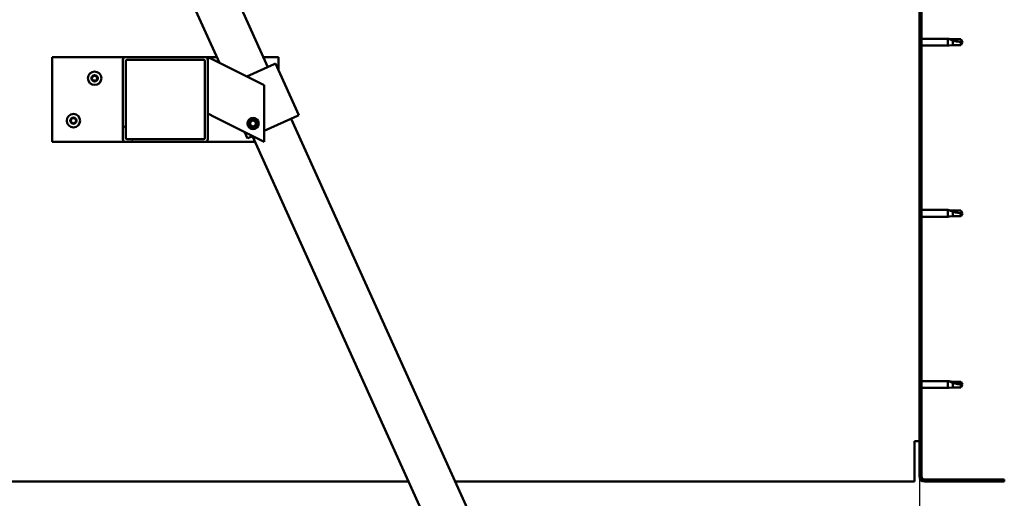
# Model space of a CAD drawing. Units: millimetres. Extents: x -6502 to 24728, y 2893 to 8837.
# Drawn here: x 7244 to 7940, y 6906 to 7245 of the extents above; entities that cross this region are included whole.
import ezdxf

# ---------------------------------------------------------------- set-up
doc = ezdxf.new("R2010")
doc.units = ezdxf.units.MM
doc.header["$LTSCALE"] = 25
for name, color, linetype, lineweight in [('Dimension (ISO)', 7, 'Continuous', 25), ('Hatch (ISO)', 7, 'Continuous', 18), ('Visible (ISO)', 7, 'Continuous', 50)]:
    doc.layers.add(name, color=color, linetype=linetype, lineweight=lineweight)
doc.styles.add('Note Text (ISO)', font='tahoma.ttf')
doc.dimstyles.new('Default (ISO)', dxfattribs={"dimscale": 25, "dimtxt": 3.5, "dimasz": 2.5, "dimexe": 3.175, "dimexo": 0, "dimgap": 0.762, "dimtad": 1, "dimrnd": 1e-08, "dimzin": 0, "dimtxsty": 'Note Text (ISO)', "dimcen": 0.09, "dimdle": 10, "dimclrd": 256, "dimclre": 256, "dimclrt": 256, "dimazin": 0, "dimtfac": 1.001486, "dimtmove": 0, "dimatfit": 3, "dimfxl": 1, "dimtolj": 1, "dimtzin": 0, "dimlwd": -1, "dimlwe": -1, "dimarcsym": 0})

# ---------------------------------------------------------------- blocks, each defined once
blk = doc.blocks.new('*D10')
at = {"layer": 'Defpoints', "color": 0, "transparency": 16777216}
for p in [(4980.23, 6921.76), (7880.23, 6921.76), (7880.23, 6521.76)]:
    blk.add_point(p, dxfattribs=at)
at = {"layer": 'Dimension (ISO)', "transparency": 16777216}
for p, q in [((4980.23, 6921.76), (4980.23, 6442.38)), ((7880.23, 6921.76), (7880.23, 6442.38)), ((5042.73, 6521.76), (7817.73, 6521.76))]:
    blk.add_line(p, q, dxfattribs=at)
for points in [[(5042.73, 6532.17), (5042.73, 6511.34), (4980.23, 6521.76)], [(7817.73, 6532.17), (7817.73, 6511.34), (7880.23, 6521.76)]]:
    blk.add_solid(points, dxfattribs=at)
at = {"layer": 'Dimension (ISO)', "transparency": 16777216, "insert": (6243.67, 6631.95), "char_height": 87.5, "attachment_point": 1, "style": 'Note Text (ISO)'}
blk.add_mtext('\\A1;2900', dxfattribs=at)

msp = doc.modelspace()

# ---------------------------------------------------------------- hatches: boundary and pattern name
at = {"layer": 'Hatch (ISO)'}
h = msp.add_hatch(dxfattribs=at)
h.set_pattern_fill('ANSI31', color=256, scale=635, style=0)
h.set_pattern_definition([(45, (0, 0), (-56.1266, 56.1266), [])])
edge = h.paths.add_edge_path()
edge.add_line((7940.23, 7396.76), (7940.23, 7414.76))
edge.add_ellipse((7936.73, 7414.76), major_axis=(3.5, 0), ratio=1, start_angle=0, end_angle=90)
edge.add_line((7936.73, 7418.26), (7920.23, 7418.26))
edge.add_line((7920.23, 7418.26), (7900.23, 7418.26))
edge.add_line((7900.23, 7418.26), (7883.73, 7418.26))
edge.add_ellipse((7883.73, 7414.76), major_axis=(0, 3.5), ratio=1, start_angle=0, end_angle=90)
edge.add_line((7880.23, 7414.76), (7880.23, 6921.76))
edge.add_ellipse((7883.73, 6921.76), major_axis=(-3.5, 0), ratio=1, start_angle=0, end_angle=90)
edge.add_line((7883.73, 6918.26), (7940.23, 6918.26))
edge.add_line((7940.23, 6918.26), (7940.23, 6919.76))
edge.add_line((7940.23, 6919.76), (7883.73, 6919.76))
edge.add_ellipse((7883.73, 6921.76), major_axis=(0, -2), ratio=1, start_angle=270, end_angle=360, ccw=False)
edge.add_line((7881.73, 6921.76), (7881.73, 7414.76))
edge.add_ellipse((7883.73, 7414.76), major_axis=(-2, 0), ratio=1, start_angle=270, end_angle=360, ccw=False)
edge.add_line((7883.73, 7416.76), (7936.73, 7416.76))
edge.add_ellipse((7936.73, 7414.76), major_axis=(0, 2), ratio=1, start_angle=270, end_angle=360, ccw=False)
edge.add_line((7938.73, 7414.76), (7938.73, 7396.76))
edge.add_line((7938.73, 7396.76), (7940.23, 7396.76))
h = msp.add_hatch(dxfattribs=at)
h.set_pattern_fill('ANSI31', color=256, scale=635, angle=75.00018, style=0)
h.set_pattern_definition([(120.0002, (0, 0), (-68.74064, -39.6877), [])])
edge = h.paths.add_edge_path()
edge.add_ellipse((7318.9, 7216.26), major_axis=(0, 2), ratio=1, start_angle=0, end_angle=90)
edge.add_line((7316.9, 7216.26), (7316.9, 7160.26))
edge.add_ellipse((7318.9, 7160.26), major_axis=(-2, 0), ratio=1, start_angle=0, end_angle=90)
edge.add_line((7318.9, 7158.26), (7374.9, 7158.26))
edge.add_ellipse((7374.9, 7160.26), major_axis=(0, -2), ratio=1, start_angle=0, end_angle=90)
edge.add_line((7376.9, 7160.26), (7376.9, 7216.26))
edge.add_ellipse((7374.9, 7216.26), major_axis=(2, 0), ratio=1, start_angle=0, end_angle=90)
edge.add_line((7374.9, 7218.26), (7318.9, 7218.26))
edge = h.paths.add_edge_path(flags=0)
edge.add_ellipse((7373.9, 7215.26), major_axis=(0, 1), ratio=1, start_angle=270, end_angle=360)
edge.add_line((7373.9, 7216.26), (7319.9, 7216.26))
edge.add_ellipse((7319.9, 7215.26), major_axis=(-1, 0), ratio=1, start_angle=270, end_angle=360)
edge.add_line((7318.9, 7215.26), (7318.9, 7161.26))
edge.add_ellipse((7319.9, 7161.26), major_axis=(0, -1), ratio=1, start_angle=270, end_angle=360)
edge.add_line((7319.9, 7160.26), (7373.9, 7160.26))
edge.add_ellipse((7373.9, 7161.26), major_axis=(1, 0), ratio=1, start_angle=270, end_angle=360)
edge.add_line((7374.9, 7161.26), (7374.9, 7215.26))

# ---------------------------------------------------------------- linework, layer by layer
at = {"layer": 'Visible (ISO)'}
for p, q in [((7419.4, 7211.13), (7304.04, 7466.26)), ((7276.7, 7453.9), (7385.11, 7214.15)), ((7880.23, 7414.76), (7880.23, 6921.76)), ((7881.73, 6921.76), (7881.73, 7414.76)), ((7881.73, 7231.16), (7900.23, 7231.16)), ((7900.23, 7226.36), (7900.23, 7231.16)), ((7901.16, 7231.07), (7900.23, 7231.16)), ((7901.16, 7231.07), (7903.8, 7230.81)), ((7903.8, 7230.81), (7909.55, 7230.81)), ((7903.8, 7226.71), (7903.8, 7230)), ((7909.55, 7230.81), (7910.73, 7228.76)), ((7909.55, 7226.71), (7909.55, 7228.89)), ((7909.55, 7226.71), (7910.73, 7228.76)), ((7881.73, 7226.36), (7900.23, 7226.36)), ((7901.16, 7226.45), (7900.23, 7226.36)), ((7901.16, 7226.45), (7903.8, 7226.71)), ((7903.8, 7226.71), (7909.55, 7226.71)), ((7266.9, 7218.26), (7266.9, 7158.26)), ((7318.9, 7218.26), (7266.9, 7218.26)), ((7316.9, 7216.26), (7316.9, 7160.26)), ((7374.9, 7218.26), (7318.9, 7218.26)), ((7318.9, 7161.26), (7318.9, 7215.26)), ((7319.9, 7216.26), (7373.9, 7216.26)), ((7383.26, 7218.26), (7374.9, 7218.26)), ((7374.9, 7215.26), (7374.9, 7161.26)), ((7376.9, 7218.26), (7381.91, 7215.75)), ((7376.9, 7216.26), (7376.9, 7218.26)), ((7376.9, 7160.26), (7376.9, 7216.26)), ((7416.9, 7198.26), (7381.91, 7215.75)), ((7426.9, 7218.26), (7416.18, 7218.26)), ((7426.9, 7209.12), (7426.9, 7218.26)), ((7404.57, 7204.42), (7423.96, 7213.19)), ((7424.87, 7213.6), (7423.96, 7213.19)), ((7424.87, 7213.6), (7441.35, 7177.15)), ((7416.9, 7158.26), (7416.9, 7198.26)), ((7381.91, 7175.75), (7376.9, 7178.26)), ((7381.91, 7175.75), (7416.9, 7158.26)), ((7406.65, 7171.79), (7408.23, 7173.47)), ((7408.23, 7173.47), (7410.48, 7172.94)), ((7410.48, 7172.94), (7411.15, 7170.72)), ((7416.9, 7166.09), (7440.44, 7176.74)), ((7700.4, 6589.7), (7435.88, 7174.68)), ((7441.35, 7177.15), (7440.44, 7176.74)), ((7407.31, 7169.58), (7406.65, 7171.79)), ((7409.56, 7169.04), (7407.31, 7169.58)), ((7411.15, 7170.72), (7409.56, 7169.04)), ((7373.9, 7160.26), (7319.9, 7160.26)), ((7402.81, 7165.3), (7404.9, 7160.67)), ((7405.82, 7161.08), (7404.9, 7160.67)), ((7405.82, 7161.08), (7408.67, 7162.37)), ((7408.55, 7162.32), (7673.06, 6577.34)), ((7266.9, 7158.26), (7318.9, 7158.26)), ((7318.9, 7158.26), (7374.9, 7158.26)), ((7374.9, 7158.26), (7410.39, 7158.26)), ((7881.73, 7110.16), (7900.23, 7110.16)), ((7900.23, 7105.36), (7900.23, 7110.16)), ((7901.16, 7110.07), (7900.23, 7110.16)), ((7901.16, 7110.07), (7903.8, 7109.81)), ((7903.8, 7109.81), (7909.55, 7109.81)), ((7909.55, 7109.81), (7910.73, 7107.76)), ((7881.73, 7105.36), (7900.23, 7105.36)), ((7901.16, 7105.45), (7900.23, 7105.36)), ((7901.16, 7105.45), (7903.8, 7105.71)), ((7903.8, 7105.71), (7903.8, 7109)), ((7903.8, 7105.71), (7909.55, 7105.71)), ((7909.55, 7105.71), (7909.55, 7107.89)), ((7909.55, 7105.71), (7910.73, 7107.76)), ((7881.73, 6989.16), (7900.23, 6989.16)), ((7881.73, 6984.36), (7900.23, 6984.36)), ((7900.23, 6984.36), (7900.23, 6989.16)), ((7901.16, 6989.07), (7900.23, 6989.16)), ((7901.16, 6984.45), (7900.23, 6984.36)), ((7901.16, 6989.07), (7903.8, 6988.81)), ((7901.16, 6984.45), (7903.8, 6984.71)), ((7903.8, 6988.81), (7909.55, 6988.81)), ((7903.8, 6984.71), (7903.8, 6988)), ((7903.8, 6984.71), (7909.55, 6984.71)), ((7909.55, 6988.81), (7910.73, 6986.76)), ((7909.55, 6984.71), (7909.55, 6986.89)), ((7909.55, 6984.71), (7910.73, 6986.76)), ((7876.73, 6921.76), (7876.73, 6946.76)), ((7880.23, 6946.76), (7876.73, 6946.76)), ((7876.73, 6918.26), (7876.73, 6921.76)), ((5341.55, 6918.26), (7518.91, 6918.26)), ((7551.83, 6918.26), (7876.73, 6918.26)), ((7940.23, 6919.76), (7883.73, 6919.76)), ((7883.73, 6918.26), (7940.23, 6918.26)), ((7940.23, 6918.26), (7940.23, 6919.76))]:
    msp.add_line(p, q, dxfattribs=at)
for centre, radius in [((7296.9, 7203.26), 4.75), ((7281.9, 7173.26), 4.75), ((7408.9, 7171.26), 4), ((7408.9, 7171.26), 3.23)]:
    msp.add_circle(centre, radius, dxfattribs=at)
for centre, radius, start, end in [((7318.9, 7216.26), 2, 90, 180), ((7319.9, 7215.26), 1, 90, 180), ((7373.9, 7215.26), 1, 0, 90), ((7374.9, 7216.26), 2, 0, 90), ((7296.9, 7203.26), 2.21, 125.57436, 174.42564), ((7295.1, 7203.26), 0.45, 103.34176, 151.56132), ((7295.1, 7203.26), 0.45, 208.43867, 256.65824), ((7296.9, 7203.26), 2.21, 185.57436, 234.42564), ((7294.81, 7204.46), 0.787, 283.34176, 16.65824), ((7294.81, 7202.05), 0.787, 343.34176, 76.65824), ((7296, 7204.81), 0.45, 148.43867, 196.65824), ((7296, 7201.7), 0.45, 163.34176, 211.56132), ((7296.9, 7203.26), 2.21, 65.57436, 114.42564), ((7296, 7204.81), 0.45, 43.34176, 91.56132), ((7296, 7201.7), 0.45, 268.43867, 316.65824), ((7296.9, 7203.26), 2.21, 245.57436, 294.42564), ((7296.9, 7205.66), 0.787, 223.34176, 316.65824), ((7296.9, 7200.85), 0.787, 43.34176, 136.65824), ((7297.8, 7204.81), 0.45, 88.43867, 136.65824), ((7297.8, 7201.7), 0.45, 223.34176, 271.56132), ((7297.8, 7204.81), 0.45, 343.34176, 31.56132), ((7296.9, 7203.26), 2.21, 5.57436, 54.42564), ((7296.9, 7203.26), 2.21, 305.57436, 354.42564), ((7297.8, 7201.7), 0.45, 328.43867, 16.65824), ((7298.98, 7204.46), 0.787, 163.34176, 256.65824), ((7298.98, 7202.05), 0.787, 103.34176, 196.65824), ((7298.7, 7203.26), 0.45, 28.43867, 76.65824), ((7298.7, 7203.26), 0.45, 283.34176, 331.56132), ((7281.9, 7173.26), 2.21, 125.57436, 174.42564), ((7280.1, 7173.26), 0.45, 103.34176, 151.56132), ((7280.1, 7173.26), 0.45, 208.43867, 256.65824), ((7281.9, 7173.26), 2.21, 185.57436, 234.42564), ((7279.81, 7174.46), 0.787, 283.34176, 16.65824), ((7279.81, 7172.05), 0.787, 343.34176, 76.65824), ((7281, 7174.81), 0.45, 148.43867, 196.65824), ((7281.9, 7173.26), 2.21, 65.57436, 114.42564), ((7281, 7174.81), 0.45, 43.34176, 91.56132), ((7281.9, 7175.66), 0.787, 223.34176, 316.65824), ((7282.8, 7174.81), 0.45, 88.43867, 136.65824), ((7282.8, 7174.81), 0.45, 343.34176, 31.56132), ((7281.9, 7173.26), 2.21, 5.57436, 54.42564), ((7281.9, 7173.26), 2.21, 305.57436, 354.42564), ((7283.98, 7174.46), 0.787, 163.34176, 256.65824), ((7283.98, 7172.05), 0.787, 103.34176, 196.65824), ((7283.7, 7173.26), 0.45, 28.43867, 76.65824), ((7283.7, 7173.26), 0.45, 283.34176, 331.56132), ((7281, 7171.7), 0.45, 163.34176, 211.56132), ((7281, 7171.7), 0.45, 268.43867, 316.65824), ((7281.9, 7173.26), 2.21, 245.57436, 294.42564), ((7281.9, 7170.85), 0.787, 43.34176, 136.65824), ((7282.8, 7171.7), 0.45, 223.34176, 271.56132), ((7282.8, 7171.7), 0.45, 328.43867, 16.65824), ((7318.9, 7160.26), 2, 180, 270), ((7319.9, 7161.26), 1, 180, 270), ((7373.9, 7161.26), 1, 270, 0), ((7374.9, 7160.26), 2, 270, 0), ((7883.73, 6921.76), 3.5, 180, 270), ((7883.73, 6921.76), 2, 180, 270)]:
    msp.add_arc(centre, radius, start, end, dxfattribs=at)
for points, knots in [([(7903.8, 7230), (7903.54, 7230.09), (7903.29, 7230.18), (7902.71, 7230.4), (7902.39, 7230.52), (7901.81, 7230.77), (7901.51, 7230.9), (7901.29, 7231.01), (7901.24, 7231.03), (7901.17, 7231.06), (7901.16, 7231.07), (7901.16, 7231.07)], [0.9725494, 0.9725494, 0.9725494, 0.9725494, 1.0547969, 1.0547969, 1.1648244, 1.1648244, 1.2623094, 1.2623094, 1.290226, 1.290226, 1.3181426, 1.3181426, 1.3181426, 1.3181426]), ([(7909.55, 7228.89), (7909.21, 7228.91), (7908.88, 7228.94), (7907.8, 7229.05), (7907.05, 7229.17), (7905.59, 7229.47), (7904.89, 7229.66), (7904.08, 7229.91), (7903.94, 7229.95), (7903.8, 7230)], [1.0298299, 1.0298299, 1.0298299, 1.0298299, 1.1268672, 1.1268672, 1.3401618, 1.3401618, 1.5534565, 1.5534565, 1.5990374, 1.5990374, 1.5990374, 1.5990374]), ([(7294.7, 7203.04), (7294.68, 7203.08), (7294.66, 7203.13), (7294.64, 7203.24), (7294.65, 7203.31), (7294.67, 7203.4), (7294.68, 7203.43), (7294.7, 7203.47)], [0.17438702, 0.17438702, 0.17438702, 0.17438702, 0.18896797, 0.18896797, 0.20586323, 0.20586323, 0.21737852, 0.21737852, 0.21737852, 0.21737852]), ([(7295.61, 7205.05), (7295.64, 7205.09), (7295.67, 7205.13), (7295.76, 7205.2), (7295.81, 7205.23), (7295.91, 7205.26), (7295.95, 7205.26), (7295.99, 7205.26)], [0.17438702, 0.17438702, 0.17438702, 0.17438702, 0.18896797, 0.18896797, 0.20586323, 0.20586323, 0.21737852, 0.21737852, 0.21737852, 0.21737852]), ([(7295.99, 7201.25), (7295.94, 7201.25), (7295.89, 7201.26), (7295.78, 7201.3), (7295.73, 7201.33), (7295.66, 7201.4), (7295.64, 7201.43), (7295.61, 7201.46)], [0.17438702, 0.17438702, 0.17438702, 0.17438702, 0.18896797, 0.18896797, 0.20586323, 0.20586323, 0.21737851, 0.21737851, 0.21737851, 0.21737851]), ([(7297.81, 7205.26), (7297.86, 7205.26), (7297.91, 7205.25), (7298.01, 7205.21), (7298.07, 7205.18), (7298.13, 7205.12), (7298.16, 7205.08), (7298.18, 7205.05)], [0.17438702, 0.17438702, 0.17438702, 0.17438702, 0.18896797, 0.18896797, 0.20586323, 0.20586323, 0.21737852, 0.21737852, 0.21737852, 0.21737852]), ([(7298.18, 7201.46), (7298.16, 7201.42), (7298.12, 7201.38), (7298.03, 7201.31), (7297.98, 7201.28), (7297.89, 7201.26), (7297.85, 7201.25), (7297.81, 7201.25)], [0.17438702, 0.17438702, 0.17438702, 0.17438702, 0.18896797, 0.18896797, 0.20586323, 0.20586323, 0.21737851, 0.21737851, 0.21737851, 0.21737851]), ([(7299.09, 7203.47), (7299.12, 7203.43), (7299.13, 7203.38), (7299.15, 7203.27), (7299.15, 7203.21), (7299.13, 7203.11), (7299.11, 7203.08), (7299.09, 7203.04)], [0.17438702, 0.17438702, 0.17438702, 0.17438702, 0.18896797, 0.18896797, 0.20586323, 0.20586323, 0.21737852, 0.21737852, 0.21737852, 0.21737852]), ([(7279.7, 7173.04), (7279.68, 7173.08), (7279.66, 7173.13), (7279.64, 7173.24), (7279.65, 7173.31), (7279.67, 7173.4), (7279.68, 7173.43), (7279.7, 7173.47)], [0.17438702, 0.17438702, 0.17438702, 0.17438702, 0.18896797, 0.18896797, 0.20586323, 0.20586323, 0.21737852, 0.21737852, 0.21737852, 0.21737852]), ([(7280.61, 7175.05), (7280.64, 7175.09), (7280.67, 7175.13), (7280.76, 7175.2), (7280.81, 7175.23), (7280.91, 7175.26), (7280.95, 7175.26), (7280.99, 7175.26)], [0.17438702, 0.17438702, 0.17438702, 0.17438702, 0.18896797, 0.18896797, 0.20586323, 0.20586323, 0.21737852, 0.21737852, 0.21737852, 0.21737852]), ([(7282.81, 7175.26), (7282.86, 7175.26), (7282.91, 7175.25), (7283.01, 7175.21), (7283.07, 7175.18), (7283.13, 7175.12), (7283.16, 7175.08), (7283.18, 7175.05)], [0.17438702, 0.17438702, 0.17438702, 0.17438702, 0.18896797, 0.18896797, 0.20586323, 0.20586323, 0.21737852, 0.21737852, 0.21737852, 0.21737852]), ([(7284.09, 7173.47), (7284.12, 7173.43), (7284.13, 7173.38), (7284.15, 7173.27), (7284.15, 7173.21), (7284.13, 7173.11), (7284.11, 7173.08), (7284.09, 7173.04)], [0.17438702, 0.17438702, 0.17438702, 0.17438702, 0.18896797, 0.18896797, 0.20586323, 0.20586323, 0.21737852, 0.21737852, 0.21737852, 0.21737852]), ([(7280.99, 7171.25), (7280.94, 7171.25), (7280.89, 7171.26), (7280.78, 7171.3), (7280.73, 7171.33), (7280.66, 7171.4), (7280.64, 7171.43), (7280.61, 7171.46)], [0.17438702, 0.17438702, 0.17438702, 0.17438702, 0.18896797, 0.18896797, 0.20586323, 0.20586323, 0.21737851, 0.21737851, 0.21737851, 0.21737851]), ([(7283.18, 7171.46), (7283.16, 7171.42), (7283.12, 7171.38), (7283.03, 7171.31), (7282.98, 7171.28), (7282.89, 7171.26), (7282.85, 7171.25), (7282.81, 7171.25)], [0.17438702, 0.17438702, 0.17438702, 0.17438702, 0.18896797, 0.18896797, 0.20586323, 0.20586323, 0.21737851, 0.21737851, 0.21737851, 0.21737851]), ([(7903.8, 7109), (7903.54, 7109.09), (7903.29, 7109.18), (7902.71, 7109.4), (7902.39, 7109.52), (7901.81, 7109.77), (7901.51, 7109.9), (7901.29, 7110.01), (7901.24, 7110.03), (7901.17, 7110.06), (7901.16, 7110.07), (7901.16, 7110.07)], [0.9725494, 0.9725494, 0.9725494, 0.9725494, 1.0547969, 1.0547969, 1.1648244, 1.1648244, 1.2623094, 1.2623094, 1.290226, 1.290226, 1.3181426, 1.3181426, 1.3181426, 1.3181426]), ([(7909.55, 7107.89), (7909.21, 7107.91), (7908.88, 7107.94), (7907.8, 7108.05), (7907.05, 7108.17), (7905.59, 7108.47), (7904.89, 7108.66), (7904.08, 7108.91), (7903.94, 7108.95), (7903.8, 7109)], [1.0298299, 1.0298299, 1.0298299, 1.0298299, 1.1268672, 1.1268672, 1.3401618, 1.3401618, 1.5534565, 1.5534565, 1.5990374, 1.5990374, 1.5990374, 1.5990374]), ([(7903.8, 6988), (7903.54, 6988.09), (7903.29, 6988.18), (7902.71, 6988.4), (7902.39, 6988.52), (7901.81, 6988.77), (7901.51, 6988.9), (7901.29, 6989.01), (7901.24, 6989.03), (7901.17, 6989.06), (7901.16, 6989.07), (7901.16, 6989.07)], [0.9725494, 0.9725494, 0.9725494, 0.9725494, 1.0547969, 1.0547969, 1.1648244, 1.1648244, 1.2623094, 1.2623094, 1.290226, 1.290226, 1.3181426, 1.3181426, 1.3181426, 1.3181426]), ([(7909.55, 6986.89), (7909.21, 6986.91), (7908.88, 6986.94), (7907.8, 6987.05), (7907.05, 6987.17), (7905.59, 6987.47), (7904.89, 6987.66), (7904.08, 6987.91), (7903.94, 6987.95), (7903.8, 6988)], [1.0298299, 1.0298299, 1.0298299, 1.0298299, 1.1268672, 1.1268672, 1.3401618, 1.3401618, 1.5534565, 1.5534565, 1.5990374, 1.5990374, 1.5990374, 1.5990374])]:
    msp.add_open_spline(points, degree=3, knots=knots, dxfattribs=at)
for points in [[(7910.73, 7228.76), (7910.35, 7228.76), (7909.95, 7228.8), (7909.55, 7228.89)], [(7910.73, 7107.76), (7910.35, 7107.76), (7909.95, 7107.8), (7909.55, 7107.89)], [(7910.73, 6986.76), (7910.35, 6986.76), (7909.95, 6986.8), (7909.55, 6986.89)]]:
    msp.add_open_spline(points, degree=3, dxfattribs=at)

# ---------------------------------------------------------------- dimensions: what is measured, and where the dimension line sits
at = {"layer": 'Dimension (ISO)'}
dim = msp.add_linear_dim(base=(7880.23, 6521.76), p1=(4980.23, 6921.76), p2=(7880.23, 6921.76), dimstyle='Default (ISO)', override={"dimgap": 0.762, "dimdec": 0, "dimtol": 0, "dimlim": 0, "dimtp": 0, "dimtm": 0, "dimtdec": 2, "dimtofl": 0, "dimatfit": 1}, dxfattribs=at)
dim.commit()
dim.dimension.update_dxf_attribs({"geometry": '*D10', "text_midpoint": (6369.42, 6521.76), "dimtype": 160})

doc.saveas('drawing.dxf')
